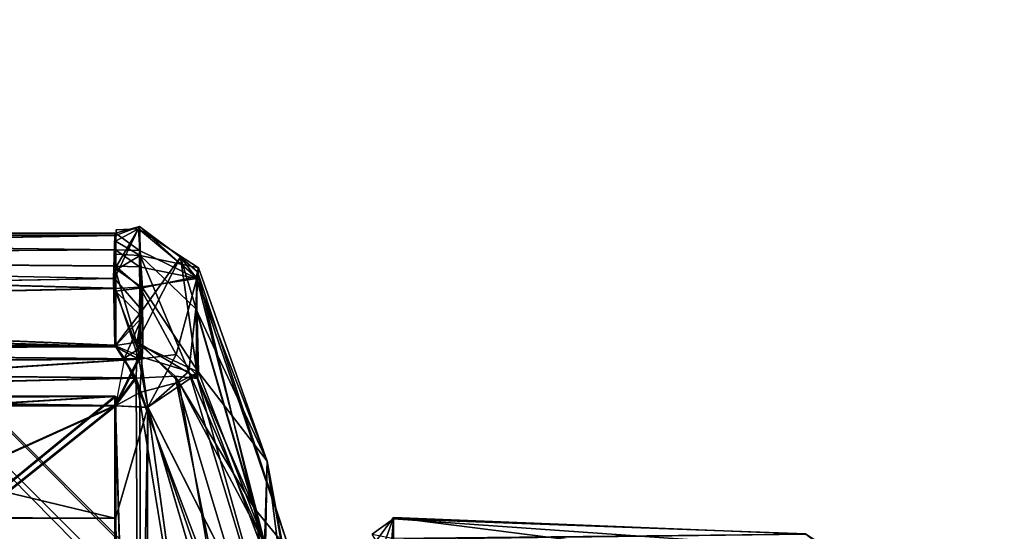
# Model space of a CAD drawing. Units: metres. Extents: x 0 to 0.4, y -0.194 to 0.206.
# Drawn here: x 0.044 to 0.067, y 0.008 to 0.02 of the extents above; entities that cross this region are included whole.
import ezdxf

# ---------------------------------------------------------------- set-up
doc = ezdxf.new("R2010")
doc.units = ezdxf.units.M
for name, color, linetype in [('72_NOVS_INSERT', 7, 'Continuous'), ('72_NOVS_TSS_D3_KUNSTSTOFF_4', 7, 'Continuous'), ('72_NOVS_TSS_D3_PROFIL_1', 7, 'Continuous')]:
    doc.layers.add(name, color=color, linetype=linetype)

# ---------------------------------------------------------------- blocks, each defined once
blk = doc.blocks.new('72NOVS_TSS_D3_GELENK1_1_PROFIL')
for points in [[(0, 0.014942, -0.021974), (0, 0.014958, -0.016387), (0.027, 0.014999, -0.020579)], [(0, 0.014942, -0.021974), (0.027, 0.014999, -0.020579), (0.027, 0.014591, -0.025995)], [(0, 0.014958, -0.016387), (0.027, 0.014938, -0.015957), (0.027, 0.014999, -0.020579)], [(0, 0.014958, -0.016387), (0, 0.014455, -0.010823), (0.027, 0.014938, -0.015957)], [(0, 0.014406, -0.027535), (0, 0.014942, -0.021974), (0.027, 0.014591, -0.025995)], [(0, 0.014455, -0.010823), (0.026974, 0.013898, -0.007234), (0.027, 0.014938, -0.015957)], [(0, 0.014406, -0.027535), (0.027, 0.014591, -0.025995), (0.027, 0.014199, -0.028771)], [(0, 0.01342, -0.00525), (0.026974, 0.013898, -0.007234), (0, 0.014455, -0.010823)], [(0, 0.013054, -0.034261), (0, 0.014406, -0.027535), (0.027, 0.013661, -0.031696)], [(0, 0.014406, -0.027535), (0.027, 0.014199, -0.028771), (0.027, 0.013661, -0.031696)], [(0, 0.01342, -0.00525), (0.027, 0.012279, -0.001041), (0.026974, 0.013898, -0.007234)], [(0, 0.013054, -0.034261), (0.027, 0.013661, -0.031696), (0.027, 0.012252, -0.036949)], [(0, 0.01342, -0.00525), (0, 0.012252, -0.001051), (0.027, 0.012279, -0.001041)], [(0, 0.013054, -0.034261), (0.027, 0.012252, -0.036949), (0, 0.012252, -0.036949)], [(-0.000001, 0.011745, -0.037745), (0, 0.012252, -0.036949), (0.02756, 0.01195, -0.037576)], [(0, 0.011773, -0.000268), (0.027494, 0.011491, -0.000056), (0.027, 0.012279, -0.001041)], [(0, 0.012252, -0.001051), (0, 0.011773, -0.000268), (0.027, 0.012279, -0.001041)], [(0, 0.012252, -0.036949), (0.027, 0.012252, -0.036949), (0.02756, 0.01195, -0.037576)], [(0.02756, 0.01195, -0.037576), (0.013503, 0.011024, -0.037988), (-0.000001, 0.011745, -0.037745)], [(0.02756, 0.01195, -0.037576), (0.027, 0.010822, -0.038), (0.013503, 0.011024, -0.037988)], [(0, 0.011773, -0.000268), (0, 0.010821, 0), (0.027494, 0.011491, -0.000056)], [(0.027494, 0.011491, -0.000056), (0, 0.010821, 0), (0.027, 0.010821, 0)], [(0, 0.01105, -0.0325), (0.027, 0.01105, -0.03625), (0.027, 0.01105, -0.0325)], [(0, 0.01105, -0.03625), (0.027, 0.01105, -0.03625), (0, 0.01105, -0.0325)], [(0.027, 0.01105, -0.0325), (0.027, -0.01105, -0.0325), (0, -0.01105, -0.0325)], [(0.027, 0.01105, -0.0325), (0, -0.01105, -0.0325), (0, 0.01105, -0.0325)], [(0, 0.01105, -0.03625), (0.014128, 0.010982, -0.03625), (0.027, 0.01105, -0.03625)], [(0.013503, 0.011024, -0.037988), (0.027, 0.010822, -0.038), (0.016001, 0.01082, -0.038)], [(0.027, 0.01105, -0.03625), (0.014128, 0.010982, -0.03625), (0.017196, 0.010453, -0.03625)], [(0.027, 0.01105, -0.03625), (0.017196, 0.010453, -0.03625), (0.027, 0.0081, -0.03625)], [(0.027, 0.010821, 0), (0, 0.010821, 0), (0, -0.010821, 0)], [(0.027, 0.010821, 0), (0, -0.010821, 0), (0.027, -0.010821, 0)], [(0.027, 0.010822, -0.038), (0.021019, 0.008121, -0.038), (0.016001, 0.01082, -0.038)], [(0.027, 0.010822, -0.038), (0.027, 0.0081, -0.038), (0.021019, 0.008121, -0.038)], [(0.017196, 0.010453, -0.03625), (0.020968, 0.008106, -0.03625), (0.027, 0.0081, -0.03625)], [(0.020968, 0.008106, -0.03625), (0.021019, 0.008121, -0.038), (0.027, 0.0081, -0.038)], [(0.020968, 0.008106, -0.03625), (0.027, 0.0081, -0.038), (0.027, 0.0081, -0.03625)]]:
    blk.add_3dface(points)
blk = doc.blocks.new('72NOVS_TSS_D3_GELENK1_ABDECKUNG_3')
for points in [[(0.037449, 0.012993, -0.006959), (0.038055, 0.014255, -0.019901), (0.037475, 0.014033, -0.015682)], [(0.037449, 0.012993, -0.006959), (0.038119, 0.01222, -0.00351), (0.038055, 0.014255, -0.019901)], [(0.037468, 0.013239, -0.0895), (0.038123, 0.012769, -0.086743), (0.03803, 0.014198, -0.09844)], [(0.037468, 0.013239, -0.0895), (0.03803, 0.014198, -0.09844), (0.03749, 0.014174, -0.099261)], [(0.037475, 0.014094, -0.020305), (0.038055, 0.014255, -0.019901), (0.038051, 0.013672, -0.025709)], [(0.037475, 0.014094, -0.020305), (0.037475, 0.014033, -0.015682), (0.038055, 0.014255, -0.019901)], [(0.037475, 0.013896, -0.10493), (0.03803, 0.014198, -0.09844), (0.03807, 0.013548, -0.109393)], [(0.037475, 0.013896, -0.10493), (0.03749, 0.014174, -0.099261), (0.03803, 0.014198, -0.09844)], [(0.037475, 0.014094, -0.020305), (0.038051, 0.013672, -0.025709), (0.037475, 0.013686, -0.02572)], [(0.03803, 0.014198, -0.09844), (0.038123, 0.012769, -0.086743), (0.039424, 0.013033, -0.094098)], [(0.03803, 0.014198, -0.09844), (0.039424, 0.013033, -0.094098), (0.039481, 0.01325, -0.101264)], [(0.03803, 0.014198, -0.09844), (0.039481, 0.01325, -0.101264), (0.03807, 0.013548, -0.109393)], [(0.038051, 0.013672, -0.025709), (0.038055, 0.014255, -0.019901), (0.039436, 0.012992, -0.024706)], [(0.038055, 0.014255, -0.019901), (0.038119, 0.01222, -0.00351), (0.039043, 0.013509, -0.011526)], [(0.038055, 0.014255, -0.019901), (0.039043, 0.013509, -0.011526), (0.039436, 0.012992, -0.024706)], [(0.037475, 0.013587, -0.107515), (0.037475, 0.013896, -0.10493), (0.03807, 0.013548, -0.109393)], [(0.037475, 0.013686, -0.02572), (0.038051, 0.013672, -0.025709), (0.038055, 0.013281, -0.028484)], [(0.037475, 0.013686, -0.02572), (0.038055, 0.013281, -0.028484), (0.037475, 0.013294, -0.028497)], [(0.037475, 0.013587, -0.107515), (0.03807, 0.013548, -0.109393), (0.037475, 0.013193, -0.110089)], [(0.038051, 0.013672, -0.025709), (0.039436, 0.012992, -0.024706), (0.038055, 0.013281, -0.028484)], [(0.037475, 0.013193, -0.110089), (0.03807, 0.013548, -0.109393), (0.038084, 0.011098, -0.118283)], [(0.037998, 0.011453, -0.000851), (0.039043, 0.013509, -0.011526), (0.038119, 0.01222, -0.00351)], [(0.037998, 0.011453, -0.000851), (0.039462, 0.010578, -0.001024), (0.039043, 0.013509, -0.011526)], [(0.03807, 0.013548, -0.109393), (0.039411, 0.012258, -0.11063), (0.039247, 0.010743, -0.117428)], [(0.03807, 0.013548, -0.109393), (0.039247, 0.010743, -0.117428), (0.038084, 0.011098, -0.118283)], [(0.03807, 0.013548, -0.109393), (0.039481, 0.01325, -0.101264), (0.039411, 0.012258, -0.11063)], [(0.039043, 0.013509, -0.011526), (0.039462, 0.010578, -0.001024), (0.039415, 0.012283, -0.007724)], [(0.039415, 0.012283, -0.007724), (0.039457, 0.013156, -0.015538), (0.039043, 0.013509, -0.011526)], [(0.039043, 0.013509, -0.011526), (0.039457, 0.013156, -0.015538), (0.039436, 0.012992, -0.024706)], [(0.037468, 0.013239, -0.0895), (0.037475, 0.012688, -0.086808), (0.038123, 0.012769, -0.086743)], [(0.037475, 0.013294, -0.028497), (0.038055, 0.013281, -0.028484), (0.038064, 0.012784, -0.031257)], [(0.037475, 0.012756, -0.031422), (0.037475, 0.013294, -0.028497), (0.038064, 0.012784, -0.031257)], [(0.037475, 0.013193, -0.110089), (0.038084, 0.011098, -0.118283), (0.037475, 0.012688, -0.112644)], [(0.038055, 0.013281, -0.028484), (0.039436, 0.012992, -0.024706), (0.038064, 0.012784, -0.031257)], [(0.041138, 0.008575, -0.093868), (0.039411, 0.012258, -0.11063), (0.039481, 0.01325, -0.101264)], [(0.040828, 0.007435, -0.001132), (0.039457, 0.013156, -0.015538), (0.039415, 0.012283, -0.007724)], [(0.041138, 0.008575, -0.093868), (0.039481, 0.01325, -0.101264), (0.039424, 0.013033, -0.094098)], [(0.0417, 0.006366, -0.013587), (0.039436, 0.012992, -0.024706), (0.039457, 0.013156, -0.015538)], [(0.040828, 0.007435, -0.001132), (0.0417, 0.006366, -0.013587), (0.039457, 0.013156, -0.015538)], [(0.037449, 0.012993, -0.006959), (0.037475, 0.011374, -0.000767), (0.038119, 0.01222, -0.00351)], [(0.038064, 0.012784, -0.031257), (0.039436, 0.012992, -0.024706), (0.038937, 0.011157, -0.036808)], [(0.038123, 0.012769, -0.086743), (0.039482, 0.010734, -0.082058), (0.039424, 0.013033, -0.094098)], [(0.039436, 0.012992, -0.024706), (0.039423, 0.010674, -0.036375), (0.038937, 0.011157, -0.036808)], [(0.039436, 0.012992, -0.024706), (0.041317, 0.005675, -0.03623), (0.039423, 0.010674, -0.036375)], [(0.039482, 0.010734, -0.082058), (0.041138, 0.008575, -0.093868), (0.039424, 0.013033, -0.094098)], [(0.0417, 0.006366, -0.013587), (0.041317, 0.005675, -0.03623), (0.039436, 0.012992, -0.024706)], [(0.037475, 0.012756, -0.031422), (0.038064, 0.012784, -0.031257), (0.038035, 0.011045, -0.037301)], [(0.037475, 0.012688, -0.086808), (0.03812, 0.012058, -0.084291), (0.038123, 0.012769, -0.086743)], [(0.037475, 0.012756, -0.031422), (0.038035, 0.011045, -0.037301), (0.037475, 0.011347, -0.036674)], [(0.037475, 0.01137, -0.081768), (0.03812, 0.012058, -0.084291), (0.037475, 0.012688, -0.086808)], [(0.037475, 0.011371, -0.117683), (0.037475, 0.012688, -0.112644), (0.038084, 0.011098, -0.118283)], [(0.038035, 0.011045, -0.037301), (0.038064, 0.012784, -0.031257), (0.038937, 0.011157, -0.036808)], [(0.038132, 0.011357, -0.081787), (0.038123, 0.012769, -0.086743), (0.03812, 0.012058, -0.084291)], [(0.038123, 0.012769, -0.086743), (0.038132, 0.011357, -0.081787), (0.039482, 0.010734, -0.082058)], [(0.037475, 0.011374, -0.000767), (0.037998, 0.011453, -0.000851), (0.038119, 0.01222, -0.00351)], [(0.039411, 0.012258, -0.11063), (0.041073, 0.006555, -0.117256), (0.039247, 0.010743, -0.117428)], [(0.041138, 0.008575, -0.093868), (0.041073, 0.006555, -0.117256), (0.039411, 0.012258, -0.11063)], [(0.039462, 0.010578, -0.001024), (0.040828, 0.007435, -0.001132), (0.039415, 0.012283, -0.007724)], [(0.037475, 0.01137, -0.081768), (0.037694, 0.011072, -0.081207), (0.03812, 0.012058, -0.084291)], [(0.037694, 0.011072, -0.081207), (0.038132, 0.011357, -0.081787), (0.03812, 0.012058, -0.084291)], [(0.037475, 0.011374, -0.000767), (0.037969, 0.010586, 0.000219), (0.037998, 0.011453, -0.000851)], [(0.037969, 0.010586, 0.000219), (0.038912, 0.010632, -0.000078), (0.037998, 0.011453, -0.000851)], [(0.037998, 0.011453, -0.000851), (0.038912, 0.010632, -0.000078), (0.039462, 0.010578, -0.001024)], [(0.038132, 0.011357, -0.081787), (0.037694, 0.011072, -0.081207), (0.038057, 0.010235, -0.080733)], [(0.038132, 0.011357, -0.081787), (0.038057, 0.010235, -0.080733), (0.039006, 0.010485, -0.081045)], [(0.038132, 0.011357, -0.081787), (0.039006, 0.010485, -0.081045), (0.039482, 0.010734, -0.082058)], [(0.038084, 0.011098, -0.118283), (0.038257, 0.009877, -0.118713), (0.037475, 0.009917, -0.118726)], [(0.037694, 0.011072, -0.081207), (0.037475, 0.009917, -0.080725), (0.038057, 0.010235, -0.080733)], [(0.038035, 0.011045, -0.037301), (0.038253, 0.009885, -0.037714), (0.037475, 0.009917, -0.037726)], [(0.038937, 0.011157, -0.036808), (0.038253, 0.009885, -0.037714), (0.038035, 0.011045, -0.037301)], [(0.038084, 0.011098, -0.118283), (0.039247, 0.010743, -0.117428), (0.038257, 0.009877, -0.118713)], [(0.039423, 0.010674, -0.036375), (0.038253, 0.009885, -0.037714), (0.038937, 0.011157, -0.036808)], [(0.039247, 0.010743, -0.117428), (0.041371, 0.003735, -0.118372), (0.038257, 0.009877, -0.118713)], [(0.039006, 0.010485, -0.081045), (0.041101, 0.00655, -0.082101), (0.039482, 0.010734, -0.082058)], [(0.041073, 0.006555, -0.117256), (0.041371, 0.003735, -0.118372), (0.039247, 0.010743, -0.117428)], [(0.039482, 0.010734, -0.082058), (0.041101, 0.00655, -0.082101), (0.041138, 0.008575, -0.093868)], [(0.037969, 0.010586, 0.000219), (0.037475, 0.009916, 0.000274), (0.038084, -0.012105, 0.00024)], [(0.038912, 0.010632, -0.000078), (0.037969, 0.010586, 0.000219), (0.040232, 0.004059, 0.000203)], [(0.037969, 0.010586, 0.000219), (0.04041, -0.004329, 0.000198), (0.040232, 0.004059, 0.000203)], [(0.037969, 0.010586, 0.000219), (0.038084, -0.012105, 0.00024), (0.04041, -0.004329, 0.000198)], [(0.039006, 0.010485, -0.081045), (0.038057, 0.010235, -0.080733), (0.039872, 0.005458, -0.080787)], [(0.039423, 0.010674, -0.036375), (0.041371, 0.003735, -0.037372), (0.038253, 0.009885, -0.037714)], [(0.038912, 0.010632, -0.000078), (0.040232, 0.004059, 0.000203), (0.04179, 0.001053, -0.000196)], [(0.038912, 0.010632, -0.000078), (0.04179, 0.001053, -0.000196), (0.040828, 0.007435, -0.001132)], [(0.038912, 0.010632, -0.000078), (0.040828, 0.007435, -0.001132), (0.039462, 0.010578, -0.001024)], [(0.039006, 0.010485, -0.081045), (0.039872, 0.005458, -0.080787), (0.041101, 0.00655, -0.082101)], [(0.041317, 0.005675, -0.03623), (0.041371, 0.003735, -0.037372), (0.039423, 0.010674, -0.036375)], [(0.038057, 0.010235, -0.080733), (0.037475, 0.009917, -0.080725), (0.038122, -0.012106, -0.080756)], [(0.038057, 0.010235, -0.080733), (0.038122, -0.012106, -0.080756), (0.039872, 0.005458, -0.080787)], [(0.037475, 0.010145, -0.113226), (0.037475, -0.009005, -0.116976), (0.037475, -0.011955, -0.113226)], [(0.037475, 0.010145, -0.113226), (0.037475, 0.007195, -0.116976), (0.037475, -0.009005, -0.116976)], [(0.037475, 0.010145, -0.113226), (0.037475, 0.010145, -0.116976), (0.037475, 0.007195, -0.116976)], [(0.037475, 0.010145, -0.032226), (0.037475, -0.009005, -0.035976), (0.037475, -0.011955, -0.032226)], [(0.037475, 0.010145, -0.032226), (0.037475, 0.007195, -0.035976), (0.037475, -0.009005, -0.035976)], [(0.037475, 0.010145, -0.032226), (0.037475, 0.010145, -0.035976), (0.037475, 0.007195, -0.035976)], [(0.037475, 0.009917, -0.118726), (0.038257, 0.009877, -0.118713), (0.037475, 0.007195, -0.118726)], [(0.037475, 0.009917, -0.080725), (0.037475, -0.011726, -0.080726), (0.038122, -0.012106, -0.080756)], [(0.037475, 0.009917, -0.037726), (0.038253, 0.009885, -0.037714), (0.037475, 0.007195, -0.037726)], [(0.037475, 0.009916, 0.000274), (0.037475, -0.011726, 0.000274), (0.038084, -0.012105, 0.00024)], [(0.038253, 0.009885, -0.037714), (0.037848, -0.01239, -0.037675), (0.037475, 0.007195, -0.037726)], [(0.038257, 0.009877, -0.118713), (0.038188, -0.011682, -0.118707), (0.037475, 0.007195, -0.118726)], [(0.038253, 0.009885, -0.037714), (0.040348, -0.005247, -0.03765), (0.037848, -0.01239, -0.037675)], [(0.038257, 0.009877, -0.118713), (0.040348, -0.005247, -0.11865), (0.038188, -0.011682, -0.118707)], [(0.038253, 0.009885, -0.037714), (0.041371, 0.003735, -0.037372), (0.04041, 0.002519, -0.037649)], [(0.038253, 0.009885, -0.037714), (0.04041, 0.002519, -0.037649), (0.040348, -0.005247, -0.03765)], [(0.038257, 0.009877, -0.118713), (0.041371, 0.003735, -0.118372), (0.04041, 0.002519, -0.118649)], [(0.038257, 0.009877, -0.118713), (0.04041, 0.002519, -0.118649), (0.040348, -0.005247, -0.11865)], [(0.041138, 0.008575, -0.093868), (0.041984, 0.003984, -0.099732), (0.041073, 0.006555, -0.117256)], [(0.041101, 0.00655, -0.082101), (0.042027, 0.001659, -0.082246), (0.041138, 0.008575, -0.093868)], [(0.041138, 0.008575, -0.093868), (0.042122, 0.002906, -0.096296), (0.041984, 0.003984, -0.099732)], [(0.042027, 0.001659, -0.082246), (0.042122, 0.002906, -0.096296), (0.041138, 0.008575, -0.093868)], [(0.04179, 0.001053, -0.000196), (0.042119, -0.000499, -0.001264), (0.040828, 0.007435, -0.001132)], [(0.040828, 0.007435, -0.001132), (0.042119, -0.000499, -0.001264), (0.0417, 0.006366, -0.013587)], [(0.037475, 0.007195, -0.118726), (0.038188, -0.011682, -0.118707), (0.037475, -0.009005, -0.118726)], [(0.037475, 0.007195, -0.116976), (0.037475, 0.007195, -0.118726), (0.037475, -0.009005, -0.118726)], [(0.037475, 0.007195, -0.116976), (0.037475, -0.009005, -0.118726), (0.037475, -0.009005, -0.116976)], [(0.037475, 0.007195, -0.037726), (0.037848, -0.01239, -0.037675), (0.037475, -0.009005, -0.037726)], [(0.037475, 0.007195, -0.035976), (0.037475, 0.007195, -0.037726), (0.037475, -0.009005, -0.037726)], [(0.037475, 0.007195, -0.035976), (0.037475, -0.009005, -0.037726), (0.037475, -0.009005, -0.035976)], [(0.043671, 0.005762, -0.094377), (0.044191, 0.007213, -0.090382), (0.044184, 0.005679, -0.096237)], [(0.043792, 0.006684, -0.08925), (0.044191, 0.007213, -0.090382), (0.043671, 0.005762, -0.094377)], [(0.043677, 0.006812, -0.008847), (0.044187, 0.00718, -0.009378), (0.044099, 0.006114, -0.01376)], [(0.043677, 0.006812, -0.008847), (0.044161, 0.006717, -0.008177), (0.044187, 0.00718, -0.009378)], [(0.043792, 0.006684, -0.08925), (0.054152, 0.006812, -0.090542), (0.044191, 0.007213, -0.090382)], [(0.044187, 0.00718, -0.009378), (0.044192, 0.006719, -0.011583), (0.044099, 0.006114, -0.01376)], [(0.044161, 0.006717, -0.008177), (0.054152, 0.006824, -0.009544), (0.044187, 0.00718, -0.009378)], [(0.044184, 0.005679, -0.096237), (0.044191, 0.007213, -0.090382), (0.055529, 0.005777, -0.094705)], [(0.044187, 0.00718, -0.009378), (0.054733, 0.006441, -0.011158), (0.044192, 0.006719, -0.011583)], [(0.044187, 0.00718, -0.009378), (0.054152, 0.006824, -0.009544), (0.054733, 0.006441, -0.011158)], [(0.044191, 0.007213, -0.090382), (0.054152, 0.006812, -0.090542), (0.055529, 0.005777, -0.094705)]]:
    blk.add_3dface(points)
blk = doc.blocks.new('72NOVS_TSS_D3_NOTE_ARM1')
mesh = blk.add_polyface()
corners = [(0.009997, 0.001431, -0.036249), (0.005714, 0.005714, -0.036249), (0.009997, 0.001431, -0.037999), (0.005714, 0.005714, -0.037999), (0.013956, 0.000512, -0.036249), (0.012653, 0.001022, -0.038), (0.017311, -0.001781, -0.036249), (0.016351, -0.000853, -0.037993), (0.019658, -0.004907, -0.038), (0.020523, -0.009095, -0.036249), (0.019604, -0.005136, -0.036249), (0.020523, -0.009095, -0.037999), (0.0078, 0.0078, -0.036249), (0.008618, 0.008618, -0.037128), (0.008266, 0.008266, -0.037708), (0.007902, 0.007902, -0.037968), (0.0078, 0.0078, -0.032499), (0.010593, 0.010593, -0.018999), (-0.01062, -0.01062, -0.018999), (0.007835, 0.007835, -0.000001), (0.008618, 0.008618, -0.000869), (0.010105, 0.010105, -0.00992), (0.010105, 0.010105, -0.028078), (0.008266, 0.008266, -0.00029), (-0.010132, -0.010132, -0.00992), (-0.005741, -0.005741, -0.036249), (-0.005741, -0.005741, -0.037999), (-0.008116, -0.008115, -0.037874), (-0.007827, -0.007827, -0.036249), (-0.008638, -0.008638, -0.037168), (-0.007827, -0.007827, -0.032499), (-0.007835, -0.007835, 0.000001), (-0.008638, -0.008638, -0.00083), (-0.008293, -0.008293, -0.00029), (-0.010132, -0.010132, -0.028078), (0.173899, -0.189554, -0.036249), (0.173899, -0.189554, -0.032499), (0.009067, -0.02055, -0.036249), (0.006411, -0.020141, -0.037999), (0.005109, -0.019631, -0.036249), (0.002678, -0.01824, -0.037996), (0.001754, -0.017338, -0.036249), (0.009067, -0.02055, -0.037999), (-0.000626, -0.014111, -0.037998), (-0.001458, -0.010024, -0.036249), (-0.000539, -0.013983, -0.036249), (-0.001458, -0.010024, -0.037999), (0.161177, -0.172659, -0.036249), (0.167744, -0.182265, -0.036249), (0.175985, -0.187468, -0.036249), (0.171702, -0.183184, -0.036249), (0.164389, -0.179972, -0.036249), (0.162096, -0.176617, -0.036249), (0.189526, -0.173926, -0.032499), (0.189526, -0.173926, -0.036249), (0.172632, -0.161204, -0.036249), (0.172632, -0.161204, -0.037999), (0.179945, -0.164416, -0.036249), (0.182238, -0.167771, -0.036249), (0.17659, -0.162123, -0.036249), (0.18744, -0.176012, -0.036249), (0.183157, -0.171729, -0.036249), (0.18744, -0.176012, -0.037999), (0.183157, -0.171729, -0.037999), (0.175288, -0.161613, -0.037999), (0.178894, -0.16343, -0.037998), (0.182284, -0.167514, -0.037999), (0.190106, -0.173347, -0.037595), (0.190377, -0.173076, -0.036947), (0.189632, -0.17382, -0.037959), (0.161177, -0.172659, -0.037999), (0.173049, -0.190404, -0.00105), (0.173301, -0.190152, -0.000438), (0.173865, -0.189588, -0.000001), (0.175985, -0.187468, -0.037999), (0.171702, -0.183184, -0.037999), (0.173787, -0.189665, -0.037959), (0.164483, -0.180302, -0.03798), (0.173301, -0.190152, -0.03756), (0.173049, -0.190404, -0.036947), (0.191831, -0.171622, -0.00992), (0.190377, -0.173076, -0.00105), (0.192319, -0.171133, -0.018999), (0.191831, -0.171622, -0.028078), (0.161843, -0.176129, -0.037999), (0.169046, -0.182776, -0.038), (0.189534, -0.173919, 0.000001), (0.190106, -0.173347, -0.000403), (0.171595, -0.191858, -0.028078), (0.171106, -0.192347, -0.018999), (0.171595, -0.191858, -0.00992)]
mesh.append_faces([[corners[k] for k in face] for face in [(0, 1, 2), (2, 1, 3), (4, 0, 5), (6, 4, 7), (5, 0, 2), (7, 4, 5), (8, 6, 7), (9, 10, 8), (10, 6, 8), (9, 8, 11), (12, 13, 14), (12, 14, 15), (1, 15, 3), (12, 15, 1), (16, 13, 12), (17, 16, 18), (19, 20, 21), (17, 22, 16), (21, 17, 18), (19, 23, 20), (19, 21, 24), (22, 13, 16), (25, 26, 27), (25, 27, 28), (28, 27, 29), (30, 28, 29), (31, 19, 24), (31, 32, 33), (18, 16, 30), (21, 18, 24), (31, 24, 32), (18, 30, 34), (34, 30, 29), (35, 28, 30), (35, 30, 36), (37, 38, 39), (39, 40, 41), (42, 38, 37), (38, 40, 39), (40, 43, 41), (43, 44, 45), (41, 43, 45), (43, 46, 44), (45, 44, 25), (28, 45, 25), (39, 47, 37), (48, 49, 50), (28, 41, 45), (35, 41, 28), (41, 51, 39), (35, 48, 51), (35, 51, 41), (51, 52, 39), (35, 49, 48), (39, 52, 47), (30, 16, 53), (36, 30, 53), (53, 16, 54), (54, 16, 12), (55, 9, 56), (56, 9, 11), (4, 6, 12), (1, 4, 12), (6, 57, 12), (58, 54, 57), (57, 54, 12), (59, 57, 10), (9, 59, 10), (10, 57, 6), (9, 55, 59), (60, 58, 61), (60, 54, 58), (1, 0, 4), (60, 61, 62), (62, 61, 63), (59, 55, 64), (57, 59, 65), (64, 55, 56), (65, 59, 64), (61, 58, 66), (66, 57, 65), (58, 57, 66), (61, 66, 63), (67, 13, 68), (15, 67, 69), (65, 7, 69), (66, 65, 69), (15, 14, 67), (67, 14, 13), (7, 15, 69), (8, 7, 65), (70, 42, 47), (47, 42, 37), (71, 72, 32), (72, 33, 32), (33, 73, 31), (72, 73, 33), (74, 75, 49), (49, 75, 50), (27, 43, 40), (76, 40, 77), (78, 27, 76), (79, 29, 78), (27, 40, 76), (29, 27, 78), (80, 21, 81), (81, 21, 20), (80, 17, 21), (82, 17, 80), (68, 22, 83), (83, 22, 17), (68, 13, 22), (83, 17, 82), (40, 38, 84), (77, 40, 84), (38, 42, 70), (84, 38, 70), (63, 66, 62), (62, 66, 69), (76, 77, 85), (85, 75, 74), (76, 85, 74), (43, 26, 46), (27, 26, 43), (3, 5, 2), (3, 15, 5), (5, 15, 7), (50, 85, 48), (48, 77, 51), (75, 85, 50), (85, 77, 48), (52, 84, 47), (77, 52, 51), (77, 84, 52), (84, 70, 47), (31, 86, 19), (73, 86, 31), (11, 8, 64), (11, 64, 56), (64, 8, 65), (46, 26, 44), (44, 26, 25), (86, 87, 19), (19, 87, 23), (81, 20, 87), (87, 20, 23), (79, 34, 29), (88, 34, 79), (88, 18, 34), (89, 18, 88), (90, 18, 89), (71, 24, 90), (71, 32, 24), (90, 24, 18), (54, 67, 68), (54, 69, 67), (60, 62, 69), (60, 69, 54), (53, 54, 68), (82, 36, 53), (86, 80, 81), (82, 53, 83), (90, 82, 80), (86, 81, 87), (86, 73, 80), (83, 53, 68), (49, 76, 74), (35, 76, 49), (35, 79, 78), (35, 78, 76), (36, 79, 35), (73, 90, 80), (73, 72, 71), (89, 36, 82), (90, 89, 82), (73, 71, 90), (89, 88, 36), (88, 79, 36)]])
blk = doc.blocks.new('EDWG1D3DB29E31E2435F95CCBE142B8543A8')
at = {"layer": '72_NOVS_TSS_D3_KUNSTSTOFF_4', "color": 0}
blk.add_blockref('72NOVS_TSS_D3_GELENK1_ABDECKUNG_3', (0.008525, 0.000905, 0.114726), dxfattribs=at)
at = {"layer": '72_NOVS_TSS_D3_PROFIL_1', "color": 0}
for name, p in [('72NOVS_TSS_D3_NOTE_ARM1', (0.022946, 0.009565, 0.074495)), ('72NOVS_TSS_D3_GELENK1_1_PROFIL', (0.018979, 0.000006, 0.034)), ('72NOVS_TSS_D3_GELENK1_1_PROFIL', (0.019008, -0.000001, 0.115))]:
    blk.add_blockref(name, p, dxfattribs=at)

msp = doc.modelspace()

# ---------------------------------------------------------------- block references
at = {"layer": '72_NOVS_INSERT'}
msp.add_blockref('EDWG1D3DB29E31E2435F95CCBE142B8543A8', (0, 0), dxfattribs=at)

doc.saveas('drawing.dxf')
